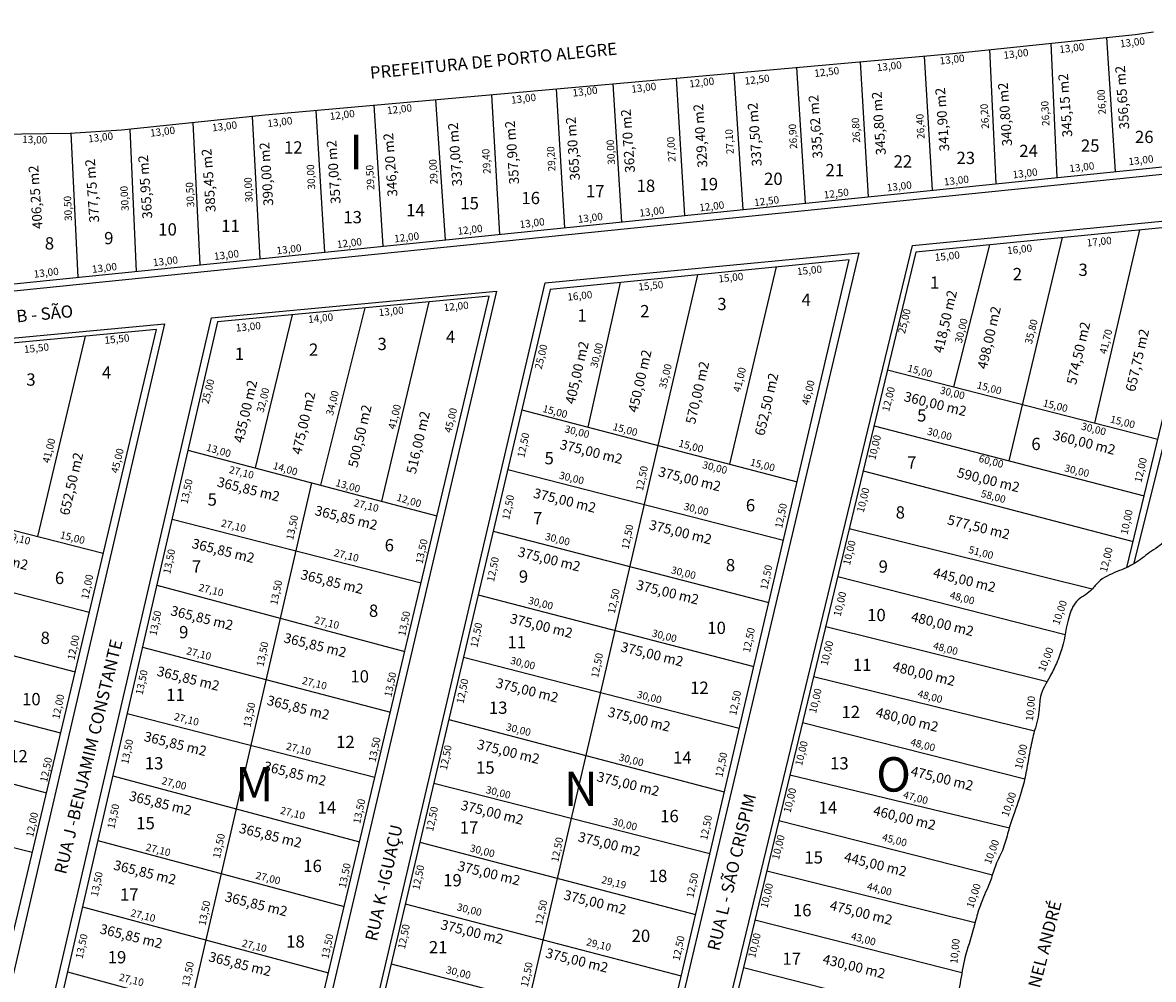
# Model space of a CAD drawing. Units: millimetres. Extents: x 19168 to 20366, y 45531 to 46050.
# Drawn here: x 19915 to 20145, y 45682 to 45876 of the extents above; entities that cross this region are included whole.
import ezdxf

# ---------------------------------------------------------------- set-up
doc = ezdxf.new("R2010")
doc.units = ezdxf.units.MM
doc.layers.add('Texto', color=7, linetype='Continuous')
doc.layers.add('Viário', color=7, linetype='Continuous')

msp = doc.modelspace()

# ---------------------------------------------------------------- linework, layer by layer
at = {"layer": 'Viário'}
for p, q in [((20104.5, 45870.18), (20141.64, 45874.09)), ((20135.79, 45873.47), (20137.56, 45846.13)), ((20141.64, 45874.09), (20145.36, 45874.6)), ((20111.95, 45870.97), (20113.27, 45843.65)), ((20124.43, 45872.28), (20125.71, 45844.92)), ((19964.57, 45857.67), (20104.5, 45870.18)), ((20085.64, 45868.5), (20087.31, 45841)), ((20098.65, 45869.66), (20100.28, 45842.33)), ((20059.94, 45866.2), (20061.77, 45838.4)), ((20072.71, 45867.34), (20074.43, 45839.69)), ((20035.31, 45864), (20037.05, 45835.88)), ((20048.17, 45865.15), (20049.9, 45837.19)), ((20010.62, 45861.79), (20012.23, 45833.34)), ((20023.78, 45862.97), (20025.44, 45834.69)), ((19986.69, 45859.65), (19988.52, 45830.92)), ((19999.21, 45860.77), (20001.16, 45832.21)), ((19935.33, 45854.63), (19964.57, 45857.67)), ((19961.9, 45857.39), (19963.43, 45828.36)), ((19974.89, 45858.59), (19976.62, 45829.71)), ((19924.85, 45853.96), (19935.33, 45854.63)), ((19937.03, 45854.81), (19938.32, 45825.8)), ((19949.83, 45856.14), (19951.28, 45827.13)), ((19900.34, 45853.62), (19924.85, 45853.96)), ((19924.98, 45853.96), (19926.45, 45824.59)), ((19815.37, 45813.26), (20159.53, 45848.37)), ((20160.72, 45846.9), (19813.91, 45811.67)), ((20096.29, 45831.12), (20159, 45837.2)), ((20159, 45837.2), (20141.27, 45766.22)), ((20156.83, 45835.66), (20097, 45829.75)), ((20133.4, 45794.92), (20142.59, 45834.25)), ((20139.94, 45765.53), (20156.83, 45835.66)), ((20115.97, 45787.22), (20126.8, 45832.69)), ((20021.52, 45823.49), (20085.41, 45829.57)), ((20085.41, 45829.57), (20032.11, 45604.61)), ((20041.28, 45603.5), (20096.29, 45831.12)), ((20097, 45829.75), (20042.47, 45603.36)), ((20104.69, 45802.29), (20112.04, 45831.23)), ((20083.42, 45828.2), (20022.57, 45822.12)), ((20031, 45604.75), (20083.42, 45828.2)), ((20059.11, 45786.54), (20068.61, 45826.72)), ((20002.2, 45608.27), (20052.58, 45825.12)), ((19972.07, 45611.96), (20021.52, 45823.49)), ((20022.57, 45822.12), (19972.95, 45611.85)), ((20030.29, 45794.08), (20036.85, 45823.54)), ((19953.62, 45816.38), (20011.6, 45821.78)), ((20010.13, 45820.76), (19954.86, 45815.53)), ((19960.94, 45613.37), (20010.13, 45820.76)), ((20011.6, 45821.78), (19962.67, 45613.15)), ((19975.89, 45782.26), (19984.89, 45818.37)), ((19988.31, 45778.99), (19997.91, 45819.61)), ((19879.35, 45809.08), (19944.09, 45815.16)), ((19944.09, 45815.16), (19898.94, 45620.94)), ((19908.03, 45619.97), (19953.62, 45816.38)), ((19954.86, 45815.53), (19909.67, 45619.8)), ((19962.56, 45785.78), (19970.11, 45816.97)), ((19942.43, 45813.99), (19880.4, 45808.08)), ((19896.65, 45621.19), (19942.43, 45813.99)), ((19918.3, 45771.82), (19928.01, 45812.62)), ((20091.22, 45805.75), (20146.23, 45791.63)), ((20016.79, 45797.62), (20072.81, 45782.96)), ((20088.47, 45794.35), (20143.45, 45780.09)), ((19948.83, 45789.41), (19999.52, 45776.03)), ((20013.93, 45785.5), (20070.03, 45771.11)), ((19874.53, 45783.1), (19931.61, 45768.4)), ((20086.26, 45785.17), (20141.22, 45770.82)), ((19935.61, 45616.55), (19974.02, 45782.76)), ((19945.59, 45775.37), (19996.29, 45762.4)), ((20010.95, 45772.89), (20067.05, 45758.42)), ((20083.44, 45773.46), (20132.9, 45761.14)), ((19871.7, 45771.06), (19928.76, 45756.4)), ((20081.08, 45763.65), (20127.37, 45751.9)), ((19942.48, 45761.89), (19992.97, 45748.42)), ((20007.9, 45759.97), (20063.99, 45745.36)), ((19868.87, 45759.04), (19925.88, 45744.29)), ((20078.63, 45753.51), (20123.69, 45742.32)), ((19939.57, 45749.31), (19990.03, 45736.04)), ((19865.94, 45746.6), (19922.92, 45731.84)), ((20004.9, 45747.25), (20061.05, 45732.82)), ((20076.18, 45743.32), (20121.13, 45732.24)), ((19863.14, 45734.66), (19920.02, 45719.6)), ((19936.45, 45735.79), (19986.9, 45722.82)), ((20001.91, 45734.56), (20057.99, 45719.8)), ((20073.92, 45733.93), (20119.15, 45722.49)), ((20071.36, 45723.3), (20116.01, 45712.51)), ((19860.2, 45722.16), (19917.15, 45707.51)), ((19933.52, 45723.08), (19983.78, 45709.68)), ((19998.86, 45721.62), (20055.06, 45707.29)), ((20069.11, 45713.98), (20112.57, 45702.94)), ((19930.48, 45709.9), (19980.65, 45696.47)), ((19996.01, 45709.57), (20052.13, 45694.82)), ((20066.65, 45703.76), (20109.06, 45693.24)), ((19927.36, 45696.41), (19977.44, 45682.97)), ((19993.05, 45697.04), (20049.21, 45682.38)), ((20064.24, 45693.74), (20106.37, 45683.05)), ((19990.17, 45684.81), (20046.33, 45670.11)), ((20061.9, 45684.03), (20104.55, 45673.22)), ((19924.3, 45683.16), (19974.28, 45669.64))]:
    msp.add_line(p, q, dxfattribs=at)
msp.add_spline([(20261.7, 45899.25), (20262.21, 45895.87), (20261.7, 45893.34), (20261.03, 45890.8), (20260.01, 45886.92), (20259.34, 45883.88), (20257.99, 45881.18), (20254.94, 45876.78), (20252.07, 45873.74), (20250.55, 45871.21), (20249.37, 45869.18), (20247.17, 45867.49), (20244.97, 45863.44), (20243.45, 45860.74), (20242.6, 45858.71), (20241.93, 45855.67), (20241.42, 45852.63), (20241.25, 45850.1), (20241.08, 45846.21), (20241.93, 45844.02), (20243.28, 45837.77), (20244.63, 45834.05), (20244.46, 45831.52), (20244.13, 45827.64), (20243.11, 45825.27), (20242.6, 45822.74), (20242.1, 45820.88), (20241.08, 45817.67), (20240.07, 45815.81), (20238.55, 45813.45), (20237.87, 45811.42), (20237.53, 45807.24), (20237.02, 45803.18), (20235.5, 45799.64), (20234.32, 45796.6), (20233.81, 45794.4), (20232.63, 45791.02), (20230.43, 45788.83), (20224.85, 45786.63), (20220.63, 45785.62), (20215.05, 45785.62), (20211.5, 45785.62), (20205.07, 45785.11), (20202.03, 45784.44), (20195.27, 45785.11), (20191.38, 45784.78), (20184.45, 45784.1), (20178.37, 45782.92), (20173.3, 45781.4), (20166.71, 45780.21), (20161.63, 45778.69), (20158.42, 45777.68), (20155.04, 45776.5), (20152.17, 45775.32), (20149.46, 45772.78), (20147.77, 45770.93), (20144.56, 45768.56), (20141.52, 45766.37), (20137.97, 45764.68), (20134.08, 45762.48), (20132.56, 45760.79), (20129.69, 45758.6), (20128.17, 45755.56), (20126.76, 45749.19), (20125.58, 45745.98), (20124.23, 45743.28), (20122.37, 45739.22), (20122.03, 45736.18), (20121.01, 45731.79), (20120.17, 45728.08), (20119.49, 45724.19), (20118.65, 45720.48), (20116.79, 45714.9), (20115.77, 45711.69), (20114.76, 45708.32), (20113.24, 45704.94), (20112.22, 45701.9), (20110.53, 45697.85), (20109.52, 45694.97), (20108.67, 45691.77), (20106.98, 45686.02), (20105.97, 45680.79), (20105.46, 45678.42), (20104.62, 45675.38), (20104.09, 45666.09), (20102.74, 45664.4), (20101.72, 45660.51), (20101.05, 45655.78), (20099.86, 45651.9), (20099.7, 45648.35), (20099.02, 45644.97), (20098.85, 45641.6), (20098.34, 45639.06), (20098.17, 45635.35), (20098.34, 45631.46), (20097.67, 45628.42), (20097.33, 45624.2), (20097.33, 45621.5), (20095.13, 45617.95), (20093.78, 45615.25), (20092.93, 45612.88), (20091.92, 45610.35), (20091.07, 45605.28), (20090.91, 45601.4), (20090.57, 45598.36), (20090.4, 45594.98), (20090.4, 45593.12), (20089.72, 45592.28)], degree=3, dxfattribs=at)

# ---------------------------------------------------------------- texts
at = {"layer": 'Texto', "attachment_point": 1}
for s, insert, char_height, width, rotation in [('13,00', (20138.43, 45872.9), 1.5, 6.2468, 7), ('PREFEITURA DE PORTO ALEGRE', (19985.76, 45867.49), 2.5, 64.6976, 5.645), ('13,00', (20114.73, 45870.57), 1.5, 6.2468, 7), ('13,00', (20126.09, 45871.74), 1.5, 6.2468, 7), ('13,00', (20088.93, 45868.03), 1.5, 6.2468, 7), ('13,00', (20101.72, 45869.41), 1.5, 6.2468, 7), ('12,50', (20062.03, 45865.31), 1.5, 6.2468, 7), ('12,50', (20076.21, 45866.87), 1.5, 6.2468, 7), ('345,15 m2', (20126.84, 45853.09), 2, 17.7913, 94), ('356,65 m2', (20138.43, 45854.67), 2, 17.7913, 94), ('13,00', (20027.02, 45862.88), 1.5, 6.2468, 7), ('13,00', (20038.97, 45863.66), 1.5, 6.2468, 7), ('12,00', (20050.77, 45864.73), 1.5, 6.2468, 7), ('340,80 m2', (20114.59, 45851.25), 2, 17.7913, 94), ('13,00', (20014.5, 45861.43), 1.5, 6.2468, 7), ('335,62 m2', (20076.02, 45848.74), 2, 17.7913, 94), ('345,80 m2', (20088.9, 45849.41), 2, 17.7913, 94), ('341,90 m2', (20101.81, 45850.2), 2, 17.7913, 94), ('26,00', (20134.16, 45857.72), 1.5, 6.998, 93), ('12,00', (19989.25, 45859.29), 1.5, 6.2468, 7), ('329,40 m2', (20052.58, 45846.9), 2, 17.7913, 94), ('337,50 m2', (20063.64, 45847.16), 2, 17.7913, 94), ('26,20', (20110.37, 45854.81), 1.5, 6.998, 93), ('26,30', (20122.7, 45855.39), 1.5, 6.998, 93), ('13,00', (19964.91, 45856.67), 1.5, 6.2468, 7), ('12,00', (19977.6, 45858.13), 1.5, 6.2468, 7), ('365,30 m2', (20026.63, 45844.26), 2, 17.7913, 94), ('362,70 m2', (20037.83, 45845.84), 2, 17.7913, 94), ('26,80', (20084.17, 45851.98), 1.5, 6.998, 93), ('26,40', (20097.28, 45852.75), 1.5, 6.998, 93), ('13,00', (19941.04, 45854.72), 1.5, 6.2468, 7), ('13,00', (19953.65, 45855.8), 1.5, 6.2468, 7), ('337,00 m2', (20002.66, 45843.08), 2, 17.7913, 94), ('357,90 m2', (20014.25, 45843.47), 2, 17.7913, 94), ('27,10', (20058.44, 45849.65), 1.5, 6.998, 93), ('26,90', (20071.35, 45850.71), 1.5, 6.998, 93), ('13,00', (19915.12, 45853.46), 1.5, 6.2468, 358.5928), ('13,00', (19928.42, 45853.55), 1.5, 6.2468, 7), ('390,00 m2', (19964.22, 45839.1), 2, 17.7913, 93.7621), ('357,00 m2', (19977.92, 45839.5), 2, 17.7913, 94), ('346,20 m2', (19989.49, 45840.97), 2, 17.7913, 94), ('30,00', (20034.28, 45847.5), 1.5, 6.998, 93), ('27,00', (20046.59, 45848.09), 1.5, 6.998, 93), ('385,45 m2', (19952.5, 45837.79), 2, 17.7913, 94), ('29,40', (20008.94, 45845.65), 1.5, 6.998, 93), ('29,20', (20022.15, 45846.14), 1.5, 6.998, 93), ('377,75 m2', (19928.79, 45835.68), 2, 17.7913, 94), ('365,95 m2', (19939.59, 45836.47), 2, 17.7913, 94), ('30,00', (19973.25, 45842.45), 1.5, 6.998, 93), ('29,50', (19985.29, 45842.35), 1.5, 6.998, 93), ('29,00', (19998.16, 45843.52), 1.5, 6.998, 93), ('13,00', (20128.13, 45847.48), 1.5, 6.2468, 7), ('13,00', (20140.17, 45848.9), 1.5, 6.2468, 7), ('406,25 m2', (19917.26, 45834.38), 2, 17.7913, 94), ('13,00', (20102.6, 45844.76), 1.5, 6.2468, 7), ('13,00', (20116.58, 45846.22), 1.5, 6.2468, 7), ('30,00', (19935.31, 45838.08), 1.5, 6.998, 93), ('30,50', (19948.64, 45838.85), 1.5, 6.998, 93), ('30,00', (19960.53, 45839.83), 1.5, 6.998, 93), ('13,00', (20090.97, 45843.58), 1.5, 6.2468, 7), ('30,50', (19923.75, 45836.05), 1.5, 6.998, 92.3476), ('12,50', (20063.97, 45840.57), 1.5, 6.2468, 7), ('12,50', (20078.15, 45842.12), 1.5, 6.2468, 7), ('13,00', (20040.62, 45838.43), 1.5, 6.2468, 7), ('12,00', (20052.81, 45839.5), 1.5, 6.2468, 7), ('13,00', (20016.25, 45836.1), 1.5, 6.2468, 7), ('13,00', (20028.09, 45837.17), 1.5, 6.2468, 7), ('12,00', (19990.71, 45833.19), 1.5, 6.2468, 7), ('12,00', (20003.62, 45834.74), 1.5, 6.2468, 7), ('13,00', (19966.76, 45830.76), 1.5, 6.2468, 7), ('12,00', (19979.06, 45832.03), 1.5, 6.2468, 7), ('16,00', (20115.47, 45830.8), 1.5, 6.2468, 6), ('17,00', (20131.67, 45832.37), 1.5, 6.2468, 6), ('13,00', (19954.04, 45829.6), 1.5, 6.2468, 7), ('15,00', (20100.76, 45829.41), 1.5, 6.2468, 6), ('13,00', (19929.2, 45826.97), 1.5, 6.2468, 7), ('13,00', (19941.62, 45828.32), 1.5, 6.2468, 7), ('15,00', (20072.71, 45826.52), 1.5, 6.2468, 6), ('13,00', (19917.35, 45826), 1.5, 6.2468, 7), ('15,00', (20056.7, 45825.04), 1.5, 6.2468, 6), ('15,50', (20040.41, 45823.38), 1.5, 6.2468, 6), ('16,00', (20025.97, 45821.34), 1.5, 6.2468, 6), ('418,50 m2', (20100.52, 45809.5), 2, 17.7913, 77), ('RUA B - SÃO', (19906.36, 45817.19), 2.5, 48.1904, 5.4696), ('13,00', (19987.56, 45818.17), 1.5, 6.2468, 6), ('12,00', (20000.8, 45819.19), 1.5, 6.2468, 6), ('25,00', (20093.3, 45813.38), 1.5, 7.264, 76), ('498,00 m2', (20109.45, 45806.23), 2, 17.7913, 77), ('13,00', (19958.5, 45815.03), 1.5, 6.2468, 6), ('14,00', (19973.22, 45816.78), 1.5, 6.2468, 6), ('30,00', (20104.87, 45811.44), 1.5, 7.264, 76), ('35,80', (20119.12, 45811.25), 1.5, 7.264, 76), ('574,50 m2', (20127.63, 45803.07), 2, 17.7913, 77), ('15,50', (19931.76, 45812.52), 1.5, 6.2468, 6), ('41,70', (20134.3, 45809.22), 1.5, 7.264, 76), ('657,75 m2', (20139.62, 45801.62), 2, 17.7913, 77), ('15,50', (19915.38, 45810.67), 1.5, 6.2468, 6), ('25,00', (20019.35, 45806.14), 1.5, 6.2468, 76), ('405,00 m2', (20025.58, 45799.1), 2, 17.7913, 77), ('30,00', (20030.68, 45806.43), 1.5, 6.2468, 76), ('450,00 m2', (20038.36, 45797.39), 2, 17.7913, 77), ('35,00', (20044.66, 45802.17), 1.5, 6.2468, 76), ('570,00 m2', (20050.08, 45795.02), 2, 17.7913, 77), ('41,00', (20059.75, 45801.47), 1.5, 6.2468, 76), ('15,00', (20095.54, 45806.93), 1.5, 6.2468, 345.0707), ('25,00', (19951.57, 45799.07), 1.5, 6.2468, 76), ('652,50 m2', (20064.17, 45792.65), 2, 17.7913, 77), ('435,00 m2', (19958.1, 45791.19), 2, 17.7913, 77), ('32,00', (19962.75, 45797.3), 1.5, 6.2468, 76), ('34,00', (19976.88, 45796.72), 1.5, 6.2468, 76), ('46,00', (20073.73, 45798.83), 1.5, 6.2468, 76), ('12,00', (20090.07, 45797.5), 1.5, 6.2468, 76), ('30,00', (20102.13, 45802.42), 1.5, 6.2468, 345.9176), ('15,00', (20109.66, 45803.48), 1.5, 6.2468, 344.8522), ('475,00 m2', (19969.93, 45788.83), 2, 17.7913, 77), ('360,00 m2', (20094.9, 45801.38), 2, 17.7913, 346), ('15,00', (20123.1, 45799.82), 1.5, 6.2468, 345.7881), ('500,50 m2', (19981.38, 45786.19), 2, 17.7913, 77), ('41,00', (19989.53, 45793.92), 1.5, 6.2468, 76), ('516,00 m2', (19993.24, 45784.88), 2, 17.7913, 77), ('45,00', (20000.96, 45793.2), 1.5, 6.2468, 76), ('15,00', (20021.28, 45798.67), 1.5, 6.2468, 345.0707), ('30,00', (20025.74, 45794.53), 1.5, 6.2468, 345.9176), ('15,00', (20035.56, 45795), 1.5, 6.2468, 345.0707), ('30,00', (20130.88, 45795.08), 1.5, 6.2468, 345.9176), ('15,00', (20136.79, 45796.53), 1.5, 6.2468, 345.6366), ('12,50', (20015.83, 45788.09), 1.5, 6.2468, 78.1875), ('10,00', (20087.26, 45787.69), 1.5, 6.2468, 76.3382), ('30,00', (20099.51, 45794.06), 1.5, 6.2468, 345.9176), ('360,00 m2', (20125.19, 45793.53), 2, 17.7913, 346), ('41,00', (19919.19, 45787.01), 1.5, 6.2468, 76), ('13,00', (19952.84, 45790.79), 1.5, 6.2468, 343.7381), ('375,00 m2', (20024.87, 45791.63), 2, 17.7913, 346), ('15,00', (20048.95, 45791.62), 1.5, 6.2468, 345.0707), ('652,50 m2', (19922.67, 45776.45), 2, 17.7913, 77), ('45,00', (19933.12, 45784.96), 1.5, 6.2468, 76), ('15,00', (20063.52, 45787.79), 1.5, 6.2468, 345.0707), ('60,00', (20110.04, 45788.52), 1.5, 6.2468, 345.0372), ('12,00', (20141.42, 45783.05), 1.5, 6.2468, 76.916), ('27,10', (19957.44, 45786.24), 1.5, 6.2468, 346), ('14,00', (19966.41, 45787.06), 1.5, 6.2468, 343.7078), ('12,50', (20039.96, 45781.33), 1.5, 6.2468, 78.1875), ('375,00 m2', (20044.89, 45786.07), 2, 17.7913, 346), ('30,00', (20053.78, 45787.23), 1.5, 6.2468, 345.9176), ('590,00 m2', (20105.7, 45785.9), 2, 17.7913, 346), ('30,00', (20127.46, 45786.57), 1.5, 6.2468, 345.9176), ('13,50', (19947.28, 45778.67), 1.5, 6.2468, 78), ('365,85 m2', (19955.11, 45784), 2, 17.7913, 346), ('13,00', (19979.15, 45783.59), 1.5, 6.2468, 343.7284), ('30,00', (20024.63, 45785.1), 1.5, 6.2468, 345.9176), ('375,00 m2', (20019.47, 45781.72), 2, 17.7913, 346), ('10,00', (20084.9, 45776.95), 1.5, 6.2468, 76.3382), ('58,00', (20110.48, 45781.37), 1.5, 6.2468, 345), ('27,10', (19982.84, 45779.48), 1.5, 6.2468, 346), ('12,00', (19991.58, 45780.61), 1.5, 6.2468, 343.7078), ('12,50', (20012.74, 45775.44), 1.5, 6.2468, 78.1875), ('30,00', (20049.99, 45778.75), 1.5, 6.2468, 345.9176), ('12,50', (20068.28, 45773.72), 1.5, 6.2468, 78.1875), ('13,50', (19968.77, 45771.32), 1.5, 6.2468, 78), ('365,85 m2', (19975, 45778.18), 2, 17.7913, 346), ('577,50 m2', (20103.72, 45776.29), 2, 17.7913, 346), ('10,00', (20138.6, 45772.43), 1.5, 6.2468, 77.7993), ('27,10', (19955.82, 45775.36), 1.5, 6.2468, 346), ('12,50', (20037.02, 45769.41), 1.5, 6.2468, 78.1875), ('375,00 m2', (20043.04, 45775.27), 2, 17.7913, 346), ('29,10', (19911.95, 45772.81), 1.5, 6.2468, 346), ('15,00', (19923.05, 45772.95), 1.5, 6.2468, 346), ('30,00', (20021.76, 45772.64), 1.5, 6.2468, 345.9176), ('360,00 m2', (19903.91, 45770.05), 2, 17.7913, 346), ('13,50', (19943.75, 45764.4), 1.5, 6.2468, 78), ('365,85 m2', (19949.97, 45771.47), 2, 17.7913, 346), ('27,10', (19978.78, 45769.33), 1.5, 6.2468, 346), ('13,50', (19995.11, 45766.46), 1.5, 6.2468, 78), ('375,00 m2', (20016.31, 45769.75), 2, 17.7913, 346), ('10,00', (20082.11, 45766.22), 1.5, 6.2468, 76.3382), ('51,00', (20107.97, 45769.96), 1.5, 6.2468, 345), ('12,00', (20134.39, 45764.81), 1.5, 6.2468, 76.2597), ('12,50', (20009.64, 45762.8), 1.5, 6.2468, 78.1875), ('365,85 m2', (19972.1, 45765.15), 2, 17.7913, 346), ('30,00', (20047.4, 45765.8), 1.5, 6.2468, 345.9176), ('12,50', (20065.27, 45761.18), 1.5, 6.2468, 78.1875), ('445,00 m2', (20100.83, 45765.52), 2, 17.7913, 346), ('12,00', (19927.05, 45759.24), 1.5, 6.2468, 78), ('27,10', (19951.26, 45762.27), 1.5, 6.2468, 346), ('13,50', (19965.53, 45758.08), 1.5, 6.2468, 78), ('375,00 m2', (20040.41, 45763.03), 2, 17.7913, 346), ('12,50', (20034.22, 45756.33), 1.5, 6.2468, 78.1875), ('10,00', (20080.19, 45755.78), 1.5, 6.2468, 76.3382), ('48,00', (20104.15, 45760.7), 1.5, 6.2468, 345), ('365,85 m2', (19945.63, 45757.78), 2, 17.7913, 346), ('30,00', (20018.34, 45759.6), 1.5, 6.2468, 345.9176), ('10,00', (20124.72, 45754.17), 1.5, 6.2468, 71.1668), ('13,50', (19940.94, 45751.85), 1.5, 6.2468, 78), ('27,10', (19974.8, 45755.65), 1.5, 6.2468, 346), ('13,50', (19991.58, 45751.76), 1.5, 6.2468, 78), ('375,00 m2', (20014.72, 45756.19), 2, 17.7913, 346), ('480,00 m2', (20096.35, 45756.57), 2, 17.7913, 346), ('12,50', (20006.26, 45749.41), 1.5, 6.2468, 78.1875), ('12,50', (20061.74, 45748.39), 1.5, 6.2468, 78.1875), ('RUA J -BENJAMIM CONSTANTE', (19921.58, 45703.49), 2.5, 69.2763, 76.3919), ('12,00', (19924.26, 45746.89), 1.5, 6.2468, 78), ('365,85 m2', (19968.67, 45752.25), 2, 17.7913, 346), ('30,00', (20043.51, 45752.94), 1.5, 6.2468, 345.9176), ('27,10', (19948.76, 45749.33), 1.5, 6.2468, 346), ('13,50', (19962.72, 45745.53), 1.5, 6.2468, 78), ('375,00 m2', (20037.25, 45750.4), 2, 17.7913, 346), ('10,00', (20077.54, 45745.78), 1.5, 6.2468, 76.3382), ('48,00', (20100.76, 45750.4), 1.5, 6.2468, 345), ('10,00', (20121.8, 45744.69), 1.5, 6.2468, 68.7095), ('30,00', (20014.7, 45747.39), 1.5, 6.2468, 345.9176), ('12,50', (20030.84, 45743.24), 1.5, 6.2468, 78.1875), ('480,00 m2', (20092.58, 45746.43), 2, 17.7913, 346), ('13,50', (19938.14, 45739.79), 1.5, 6.2468, 78), ('365,85 m2', (19942.85, 45745.46), 2, 17.7913, 346), ('13,50', (19988.76, 45739.35), 1.5, 6.2468, 78), ('27,10', (19972.3, 45743.3), 1.5, 6.2468, 346), ('12,50', (20003.43, 45738), 1.5, 6.2468, 78.1875), ('375,00 m2', (20011.82, 45743.06), 2, 17.7913, 346), ('12,00', (19921.17, 45734.83), 1.5, 6.2468, 78), ('365,85 m2', (19965.24, 45739.53), 2, 17.7913, 346), ('30,00', (20040.45, 45740.48), 1.5, 6.2468, 345.9176), ('12,50', (20058.94, 45735.59), 1.5, 6.2468, 78.1875), ('10,00', (20075.19, 45736.07), 1.5, 6.2468, 76.3382), ('48,00', (20097.61, 45740.63), 1.5, 6.2468, 345), ('10,00', (20119.31, 45734.34), 1.5, 6.2468, 84.5704), ('13,50', (19960.07, 45733.17), 1.5, 6.2468, 78), ('375,00 m2', (20034.61, 45737.14), 2, 17.7913, 346), ('27,10', (19946.25, 45735.95), 1.5, 6.2468, 346), ('480,00 m2', (20089.16, 45737.09), 2, 17.7913, 346), ('30,00', (20013.82, 45733.86), 1.5, 6.2468, 345.9176), ('13,50', (19935.2, 45725.67), 1.5, 6.2468, 78), ('365,85 m2', (19940.22, 45732.16), 2, 17.7913, 346), ('13,50', (19985.53, 45726.11), 1.5, 6.2468, 78), ('375,00 m2', (20008, 45730.56), 2, 17.7913, 346), ('10,00', (20072.36, 45725.37), 1.5, 6.2468, 76.3382), ('48,00', (20096.14, 45730.78), 1.5, 6.2468, 345), ('27,10', (19969.06, 45729.92), 1.5, 6.2468, 346), ('12,50', (20000.05, 45724.47), 1.5, 6.2468, 78.1875), ('12,50', (20056.12, 45723), 1.5, 6.2468, 78.1875), ('10,00', (20117.09, 45724.68), 1.5, 6.2468, 77.2073), ('12,50', (19918.69, 45722), 1.5, 6.2468, 78), ('365,85 m2', (19964.58, 45726.11), 2, 17.7913, 346), ('30,00', (20036.77, 45727.69), 1.5, 6.2468, 345.9176), ('375,00 m2', (20032.37, 45723.98), 2, 17.7913, 346), ('475,00 m2', (20096.27, 45725.11), 2, 17.7913, 346), ('27,00', (19943.72, 45722.89), 1.5, 6.2468, 346), ('30,00', (20009.7, 45721.07), 1.5, 6.2468, 345.9176), ('365,85 m2', (19937.19, 45720.05), 2, 17.7913, 346), ('RUA L - SÃO CRISPIM', (20054.51, 45687.85), 2.5, 48.1904, 76.6681), ('10,00', (20070.01, 45715.81), 1.5, 6.2468, 76.3382), ('47,00', (20094.67, 45720.04), 1.5, 6.2468, 345), ('10,00', (20114.35, 45715.13), 1.5, 6.2468, 70.5433), ('13,50', (19932.38, 45712.51), 1.5, 6.2468, 78), ('27,10', (19967.86, 45716.86), 1.5, 6.2468, 346), ('13,50', (19982.42, 45713.54), 1.5, 6.2468, 78), ('12,50', (19997.25, 45711.97), 1.5, 6.2468, 78.1875), ('375,00 m2', (20004.71, 45718.18), 2, 17.7913, 346), ('460,00 m2', (20088.63, 45717.08), 2, 17.7913, 346), ('12,00', (19915.84, 45710.8), 1.5, 6.2468, 78), ('30,00', (20035.45, 45714.6), 1.5, 6.2468, 345.9176), ('12,50', (20053.03, 45710.2), 1.5, 6.2468, 78.1875), ('365,85 m2', (19959.58, 45713.47), 2, 17.7913, 346), ('RUA K -IGUAÇU', (19984.85, 45689.81), 2.5, 48.1904, 77.4141), ('375,00 m2', (20028.55, 45711.73), 2, 17.7913, 346), ('27,10', (19940.49, 45709.36), 1.5, 6.2468, 346), ('13,50', (19953.87, 45706.48), 1.5, 6.2468, 78), ('12,50', (20022.72, 45705.72), 1.5, 6.2468, 78.1875), ('10,00', (20067.65, 45706.25), 1.5, 6.2468, 76.3382), ('45,00', (20090.38, 45711.41), 1.5, 6.2468, 345), ('10,00', (20110.81, 45705.47), 1.5, 6.2468, 69.6487), ('30,00', (20006.46, 45709.16), 1.5, 6.2468, 345.9176), ('445,00 m2', (20082.7, 45707.64), 2, 17.7913, 346), ('365,85 m2', (19934.03, 45705.97), 2, 17.7913, 346), ('13,50', (19979.47, 45700.45), 1.5, 6.2468, 78), ('12,50', (19994.46, 45700.06), 1.5, 6.2468, 78.1875), ('375,00 m2', (20004.05, 45705.81), 2, 17.7913, 346), ('13,50', (19929, 45698.69), 1.5, 6.2468, 78), ('27,00', (19962.85, 45703.63), 1.5, 6.2468, 346), ('29,19', (20033.23, 45702.72), 1.5, 6.2468, 346), ('12,50', (20050.23, 45698.44), 1.5, 6.2468, 78.1875), ('10,00', (20065.3, 45696.39), 1.5, 6.2468, 76.3382), ('44,00', (20087.29, 45701.41), 1.5, 6.2468, 345), ('10,00', (20107.19, 45696.51), 1.5, 6.2468, 71.0835), ('365,85 m2', (19956.68, 45699.52), 2, 17.7913, 346), ('12,50', (20019.48, 45692.93), 1.5, 6.2468, 78.1875), ('375,00 m2', (20025.65, 45699.89), 2, 17.7913, 346), ('27,10', (19937.4, 45695.98), 1.5, 6.2468, 346), ('13,50', (19950.92, 45692.8), 1.5, 6.2468, 78), ('30,00', (20003.81, 45697.19), 1.5, 6.2468, 345.9176), ('475,00 m2', (20079.8, 45697.77), 2, 17.7913, 346), ('LEONEL ANDRÉ', (20118.21, 45674.14), 2.5, 31.6832, 75.7276), ('375,00 m2', (20000.61, 45693.85), 2, 17.7913, 346), ('13,50', (19925.91, 45686.04), 1.5, 6.2468, 78), ('365,85 m2', (19931.24, 45692.97), 2, 17.7913, 346), ('13,50', (19975.94, 45686.04), 1.5, 6.2468, 78), ('12,50', (19991.51, 45688), 1.5, 6.2468, 78.1875), ('10,00', (20062.8, 45686.25), 1.5, 6.2468, 76.3382), ('43,00', (20084.04, 45691.25), 1.5, 6.2468, 345), ('27,10', (19960.06, 45689.81), 1.5, 6.2468, 346), ('29,10', (20030.14, 45690.07), 1.5, 6.2468, 346), ('12,50', (20047.43, 45685.65), 1.5, 6.2468, 78.1875), ('10,00', (20103.94, 45684.91), 1.5, 6.2468, 84.5704), ('365,85 m2', (19953.37, 45687.31), 2, 17.7913, 346), ('375,00 m2', (20021.95, 45688.06), 2, 17.7913, 346), ('430,00 m2', (20078.35, 45686.84), 2, 17.7913, 346), ('13,50', (19947.54, 45680.39), 1.5, 6.2468, 78), ('30,00', (20001.6, 45684.39), 1.5, 6.2468, 345.9176), ('12,50', (20016.53, 45680.28), 1.5, 6.2468, 78.1875), ('27,10', (19935.04, 45682.89), 1.5, 6.2468, 346)]:
    msp.add_mtext(s, dxfattribs=dict(at, insert=insert, char_height=char_height, width=width, rotation=rotation))
for s, insert, char_height, width in [('26', (20141.58, 45854.45), 2.5, 4.7924), ('12', (19968.38, 45852.31), 2.5, 4.7924), ('I', (19981.67, 45853.63), 7, 2.6625), ('25', (20130.57, 45852.68), 2.5, 4.7924), ('23', (20105.25, 45850.18), 2.5, 4.7924), ('24', (20118.04, 45851.6), 2.5, 4.7924), ('21', (20078.6, 45847.69), 2.5, 4.7924), ('22', (20092.46, 45849.47), 2.5, 4.7924), ('20', (20066.09, 45845.92), 2.5, 4.7924), ('17', (20029.85, 45843.43), 2.5, 4.7924), ('18', (20040.15, 45844.5), 2.5, 4.7924), ('19', (20052.95, 45844.85), 2.5, 4.7924), ('15', (20004.27, 45840.95), 2.5, 4.7924), ('16', (20016.7, 45842.01), 2.5, 4.7924), ('14', (19993.25, 45839.53), 2.5, 4.7924), ('11', (19955.59, 45836.33), 2.5, 4.7924), ('13', (19980.46, 45838.11), 2.5, 4.7924), ('9', (19931.78, 45833.84), 2.5, 4.7924), ('10', (19942.79, 45835.62), 2.5, 4.7924), ('8', (19919.7, 45832.78), 2.5, 4.7924), ('3', (20130.08, 45827.39), 2.5, 4.7924), ('1', (20099.86, 45824.78), 2.5, 4.7924), ('2', (20116.71, 45826.52), 2.5, 4.7924), ('3', (20056.57, 45820.42), 2.5, 4.7924), ('4', (20073.71, 45821.3), 2.5, 4.7924), ('1', (20028.09, 45818.1), 2.5, 4.7924), ('2', (20040.88, 45818.97), 2.5, 4.7924), ('4', (20001.36, 45813.75), 2.5, 4.7924), ('2', (19973.47, 45811.13), 2.5, 4.7924), ('3', (19987.41, 45812.29), 2.5, 4.7924), ('1', (19958.36, 45810.26), 2.5, 4.7924), ('4', (19931.34, 45806.49), 2.5, 4.7924), ('3', (19915.94, 45805.04), 2.5, 4.7924), ('5', (20097.24, 45797.74), 2.5, 4.7924), ('6', (20120.49, 45791.93), 2.5, 4.7924), ('5', (20021.41, 45789.03), 2.5, 4.7924), ('7', (20095.21, 45788.15), 2.5, 4.7924), ('5', (19952.84, 45780.61), 2.5, 4.7924), ('6', (20062.38, 45779.44), 2.5, 4.7924), ('7', (20019.08, 45776.83), 2.5, 4.7924), ('8', (20092.88, 45777.99), 2.5, 4.7924), ('6', (19988.87, 45771.31), 2.5, 4.7924), ('7', (19949.64, 45766.96), 2.5, 4.7924), ('8', (20058.31, 45767.25), 2.5, 4.7924), ('9', (20089.4, 45766.96), 2.5, 4.7924), ('6', (19921.75, 45764.64), 2.5, 4.7924), ('9', (20016.18, 45764.93), 2.5, 4.7924), ('8', (19985.67, 45757.96), 2.5, 4.7924), ('10', (20087.07, 45757.09), 2.5, 4.7924), ('9', (19947.03, 45753.6), 2.5, 4.7924), ('10', (20054.53, 45754.47), 2.5, 4.7924), ('8', (19918.84, 45752.44), 2.5, 4.7924), ('11', (20013.85, 45751.57), 2.5, 4.7924), ('11', (20084.17, 45746.92), 2.5, 4.7924), ('10', (19981.89, 45744.6), 2.5, 4.7924), ('12', (20051.04, 45742.28), 2.5, 4.7924), ('10', (19915.07, 45739.96), 2.5, 4.7924), ('11', (19944.41, 45740.83), 2.5, 4.7924), ('13', (20010.08, 45738.21), 2.5, 4.7924), ('12', (20081.84, 45737.34), 2.5, 4.7924), ('12', (19978.99, 45731.25), 2.5, 4.7924), ('12', (19912.45, 45728.34), 2.5, 4.7924), ('14', (20047.56, 45728.05), 2.5, 4.7924), ('13', (19940.05, 45726.89), 2.5, 4.7924), ('15', (20007.46, 45726.02), 2.5, 4.7924), ('13', (20079.52, 45726.89), 2.5, 4.7924), ('O', (20088.91, 45726.88), 7, 2.6625), ('M', (19958.45, 45724.91), 7, 2.6625), ('N', (20025.35, 45723.95), 7, 2.6625), ('14', (19975.21, 45717.89), 2.5, 4.7924), ('16', (20044.94, 45716.15), 2.5, 4.7924), ('14', (20077.19, 45717.89), 2.5, 4.7924), ('15', (19938.31, 45714.7), 2.5, 4.7924), ('17', (20004.15, 45713.81), 2.5, 4.7924), ('15', (20074.29, 45707.73), 2.5, 4.7924), ('16', (19972.3, 45705.99), 2.5, 4.7924), ('19', (20000.78, 45703.08), 2.5, 4.7924), ('18', (20042.62, 45703.95), 2.5, 4.7924), ('17', (19935, 45700.17), 2.5, 4.7924), ('16', (20071.96, 45696.98), 2.5, 4.7924), ('20', (20039.13, 45691.76), 2.5, 4.7924), ('18', (19968.82, 45690.6), 2.5, 4.7924), ('21', (19997.87, 45689.44), 2.5, 4.7924), ('19', (19932.5, 45687.4), 2.5, 4.7924), ('17', (20069.82, 45687.1), 2.5, 4.7924)]:
    msp.add_mtext(s, dxfattribs=dict(at, insert=insert, char_height=char_height, width=width))

doc.saveas('drawing.dxf')
